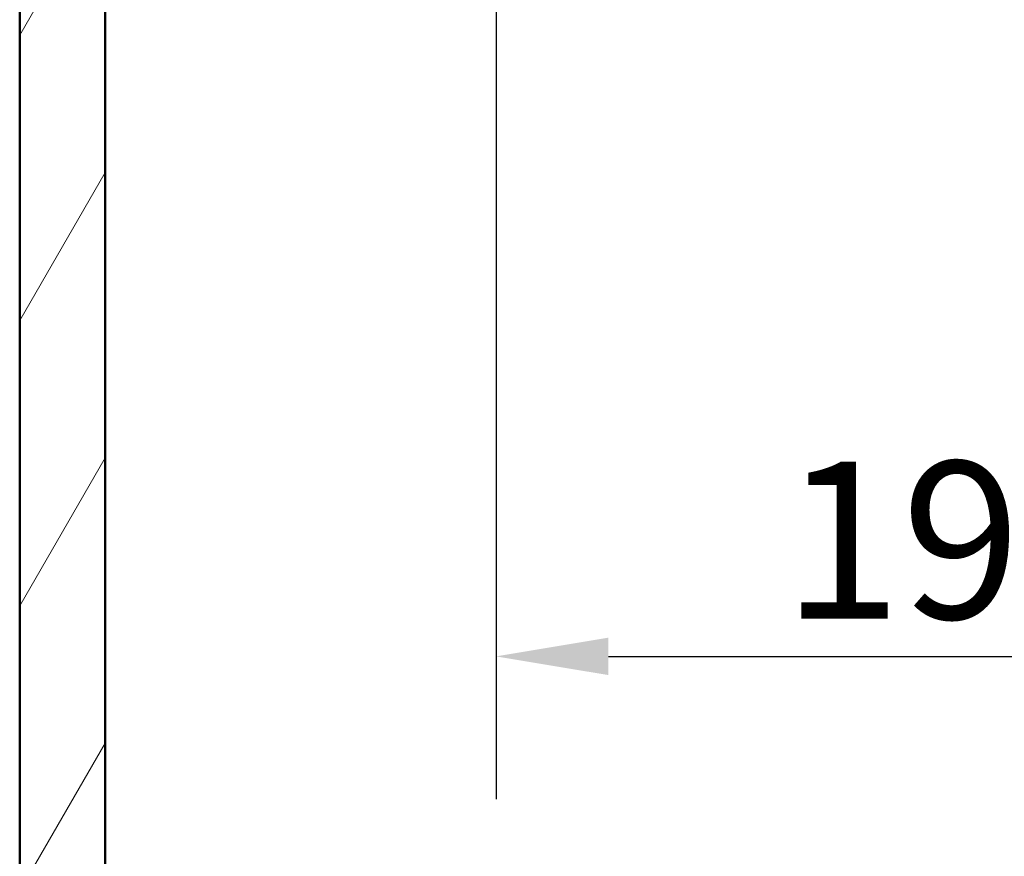
# Model space of a CAD drawing. Units: millimetres. Extents: x 0 to 2100, y 0 to 3886.
# Drawn here: x 762 to 981, y 1327 to 1514 of the extents above; entities that cross this region are included whole.
import ezdxf

# ---------------------------------------------------------------- set-up
doc = ezdxf.new("R2010")
doc.units = ezdxf.units.MM
doc.header["$LTSCALE"] = 10
for name, color, linetype, lineweight in [('Dimensions(ISO)', 7, 'Continuous', 25), ('Hatch', 7, 'Continuous', 9), ('Visible Edges(ISO)', 7, 'Continuous', 50)]:
    doc.layers.add(name, color=color, linetype=linetype, lineweight=lineweight)
doc.styles.add('Text_3.5mm', font='arial.ttf', dxfattribs={"width": 0.9})
doc.dimstyles.new('KS-STANDARD', dxfattribs={"dimscale": 10, "dimtxt": 3.5, "dimasz": 2.5, "dimexe": 3.175, "dimexo": 0, "dimgap": 0.8, "dimtad": 1, "dimdec": 1, "dimrnd": 1e-08, "dimtxsty": 'Text_3.5mm', "dimcen": 0.09, "dimdle": 10, "dimclrd": 7, "dimclre": 7, "dimclrt": 7, "dimadec": 0, "dimazin": 2, "dimtfac": 0.714286, "dimtdec": 4, "dimtmove": 0, "dimatfit": 3, "dimfxl": 1, "dimtolj": 1, "dimlwd": 25, "dimlwe": 25, "dimarcsym": 0})

# ---------------------------------------------------------------- blocks, each defined once
blk = doc.blocks.new('*D10')
at = {"layer": 'Defpoints', "color": 0, "linetype": 'Continuous', "transparency": 16777216}
for p in [(867.92, 1598.48), (1061.92, 1371.9), (1061.92, 1371.9)]:
    blk.add_point(p, dxfattribs=at)
at = {"layer": 'Dimensions(ISO)', "color": 7, "linetype": 'Continuous', "lineweight": 25, "transparency": 16777216}
for p, q in [((867.92, 1598.48), (867.92, 1340.15)), ((892.92, 1371.9), (1036.92, 1371.9))]:
    blk.add_line(p, q, dxfattribs=at)
at = {"layer": 'Dimensions(ISO)', "color": 7, "linetype": 'Continuous', "transparency": 16777216}
for points in [[(892.92, 1376.07), (892.92, 1367.74), (867.92, 1371.9)], [(1036.92, 1376.07), (1036.92, 1367.74), (1061.92, 1371.9)]]:
    blk.add_solid(points, dxfattribs=at)
at = {"layer": 'Dimensions(ISO)', "color": 7, "linetype": 'Continuous', "lineweight": 25, "transparency": 16777216, "insert": (931.66, 1397.77), "char_height": 35, "attachment_point": 4, "style": 'Text_3.5mm'}
blk.add_mtext('\\A1;194', dxfattribs=at)

msp = doc.modelspace()

# ---------------------------------------------------------------- hatches: boundary and pattern name
at = {"layer": 'Hatch'}
h = msp.add_hatch(dxfattribs=at)
h.set_pattern_fill('ANSI31', color=256, scale=254, angle=15, style=0)
h.set_pattern_definition([(60, (0, 0), (-27.4963, 15.875), [])])
h.paths.add_polyline_path([(1342.92, 1732.98), (1342.92, 977.28), (780.92, 977.28), (780.92, 1732.98), (761.92, 1732.98), (761.92, 958.28), (1361.92, 958.28), (1361.92, 1732.98)])

# ---------------------------------------------------------------- linework, layer by layer
at = {"layer": 'Visible Edges(ISO)'}
for p, q in [((761.92, 1732.98), (761.92, 958.28)), ((780.92, 977.28), (780.92, 1732.98))]:
    msp.add_line(p, q, dxfattribs=at)

# ---------------------------------------------------------------- dimensions: what is measured, and where the dimension line sits
at = {"layer": 'Dimensions(ISO)', "color": 7, "linetype": 'Continuous', "lineweight": 25}
dim = msp.add_linear_dim(base=(1061.92, 1371.9), p1=(867.92, 1598.48), p2=(1061.92, 1371.9), angle=180, dimstyle='KS-STANDARD', override={"dimgap": 0.8, "dimdec": 1, "dimse2": 1, "dimtol": 0, "dimlim": 0, "dimtp": 0, "dimtm": 0, "dimtdec": 4, "dimtofl": 0, "dimatfit": 1}, dxfattribs=at)
dim.commit()
dim.dimension.update_dxf_attribs({"geometry": '*D10', "text_midpoint": (964.92, 1371.9), "dimtype": 160})

doc.saveas('drawing.dxf')
